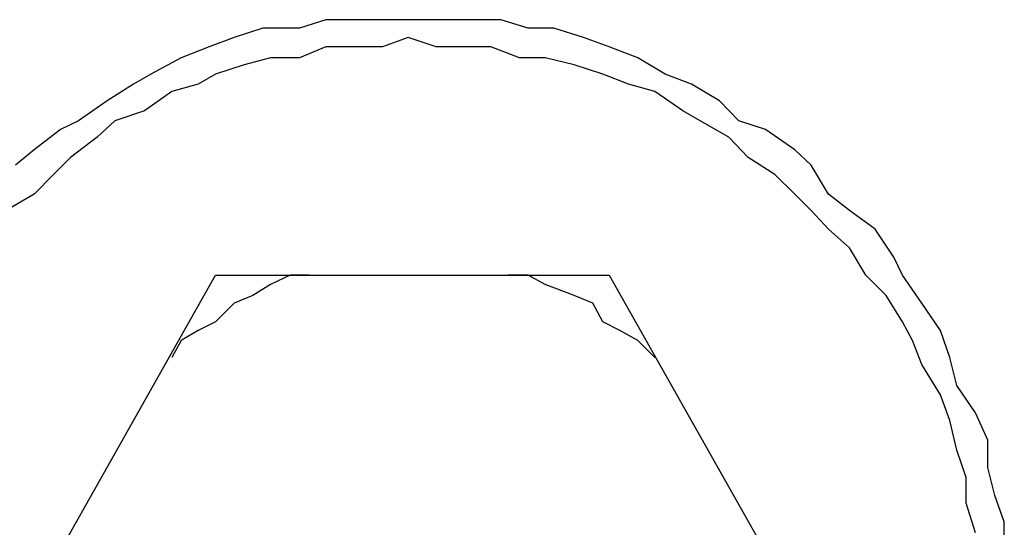
# Model space of a CAD drawing. Units: inches. Extents: x -5358 to -3208, y -475 to 1352.
# Drawn here: x -3585 to -3567, y -221 to -212 of the extents above; entities that cross this region are included whole.
import ezdxf

# ---------------------------------------------------------------- set-up
doc = ezdxf.new("R2010")
doc.units = ezdxf.units.IN
doc.header["$MEASUREMENT"] = 0
doc.layers.add('Layer 1', color=7, linetype='Continuous')

# ---------------------------------------------------------------- blocks, each defined once
blk = doc.blocks.new('block 636')
at = {"layer": 'Layer 1', "color": 7, "lineweight": 25}
blk.add_lwpolyline([(203.7661, -188.5754), (204.1797, -187.8407)], dxfattribs=at)
blk = doc.blocks.new('block 960')
at = {"layer": 'Layer 1', "color": 7, "lineweight": 25}
blk.add_lwpolyline([(204.1797, -187.8407), (205.0304, -187.8407)], dxfattribs=at)
blk = doc.blocks.new('block 980')
at = {"layer": 'Layer 1', "color": 7, "lineweight": 25}
blk.add_lwpolyline([(205.0304, -187.8407), (205.4456, -188.5754)], dxfattribs=at)
blk = doc.blocks.new('block 2498')
at = {"layer": 'Layer 1', "color": 7, "lineweight": 25}
blk.add_lwpolyline([(205.1296, -188.019), (205.0926, -187.982)], dxfattribs=at)
blk = doc.blocks.new('block 2499')
at = {"layer": 'Layer 1', "color": 7, "lineweight": 25}
blk.add_lwpolyline([(205.0926, -187.982), (205.0539, -187.9601)], dxfattribs=at)
blk = doc.blocks.new('block 2500')
at = {"layer": 'Layer 1', "color": 7, "lineweight": 25}
blk.add_lwpolyline([(205.0539, -187.9601), (205.0169, -187.9416)], dxfattribs=at)
blk = doc.blocks.new('block 2501')
at = {"layer": 'Layer 1', "color": 7, "lineweight": 25}
blk.add_lwpolyline([(205.0169, -187.9416), (204.9951, -187.9013)], dxfattribs=at)
blk = doc.blocks.new('block 2502')
at = {"layer": 'Layer 1', "color": 7, "lineweight": 25}
blk.add_lwpolyline([(204.9951, -187.9013), (204.9547, -187.8845)], dxfattribs=at)
blk = doc.blocks.new('block 2503')
at = {"layer": 'Layer 1', "color": 7, "lineweight": 25}
blk.add_lwpolyline([(204.9547, -187.8845), (204.8925, -187.8609)], dxfattribs=at)
blk = doc.blocks.new('block 2504')
at = {"layer": 'Layer 1', "color": 7, "lineweight": 25}
blk.add_lwpolyline([(204.8925, -187.8609), (204.8555, -187.8407)], dxfattribs=at)
blk = doc.blocks.new('block 2505')
at = {"layer": 'Layer 1', "color": 7, "lineweight": 25}
blk.add_lwpolyline([(204.8555, -187.8407), (204.8118, -187.8407)], dxfattribs=at)
blk = doc.blocks.new('block 2522')
at = {"layer": 'Layer 1', "color": 7, "lineweight": 25}
blk.add_lwpolyline([(204.3814, -187.8407), (204.3411, -187.8407)], dxfattribs=at)
blk = doc.blocks.new('block 2523')
at = {"layer": 'Layer 1', "color": 7, "lineweight": 25}
blk.add_lwpolyline([(204.3411, -187.8407), (204.299, -187.8609)], dxfattribs=at)
blk = doc.blocks.new('block 2524')
at = {"layer": 'Layer 1', "color": 7, "lineweight": 25}
blk.add_lwpolyline([(204.299, -187.8609), (204.2604, -187.8845)], dxfattribs=at)
blk = doc.blocks.new('block 2525')
at = {"layer": 'Layer 1', "color": 7, "lineweight": 25}
blk.add_lwpolyline([(204.2604, -187.8845), (204.22, -187.9013)], dxfattribs=at)
blk = doc.blocks.new('block 2526')
at = {"layer": 'Layer 1', "color": 7, "lineweight": 25}
blk.add_lwpolyline([(204.22, -187.9013), (204.1797, -187.9416)], dxfattribs=at)
blk = doc.blocks.new('block 2527')
at = {"layer": 'Layer 1', "color": 7, "lineweight": 25}
blk.add_lwpolyline([(204.1797, -187.9416), (204.1427, -187.9601)], dxfattribs=at)
blk = doc.blocks.new('block 2528')
at = {"layer": 'Layer 1', "color": 7, "lineweight": 25}
blk.add_lwpolyline([(204.1427, -187.9601), (204.1057, -187.982)], dxfattribs=at)
blk = doc.blocks.new('block 2529')
at = {"layer": 'Layer 1', "color": 7, "lineweight": 25}
blk.add_lwpolyline([(204.1057, -187.982), (204.0855, -188.019)], dxfattribs=at)
blk = doc.blocks.new('block 2549')
at = {"layer": 'Layer 1', "color": 7, "lineweight": 25}
blk.add_lwpolyline([(205.8222, -188.3972), (205.8021, -188.3333)], dxfattribs=at)
blk = doc.blocks.new('block 2550')
at = {"layer": 'Layer 1', "color": 7, "lineweight": 25}
blk.add_lwpolyline([(205.8021, -188.3333), (205.8021, -188.2779)], dxfattribs=at)
blk = doc.blocks.new('block 2551')
at = {"layer": 'Layer 1', "color": 7, "lineweight": 25}
blk.add_lwpolyline([(205.8021, -188.2779), (205.7819, -188.219)], dxfattribs=at)
blk = doc.blocks.new('block 2552')
at = {"layer": 'Layer 1', "color": 7, "lineweight": 25}
blk.add_lwpolyline([(205.7819, -188.219), (205.7667, -188.1551)], dxfattribs=at)
blk = doc.blocks.new('block 2553')
at = {"layer": 'Layer 1', "color": 7, "lineweight": 25}
blk.add_lwpolyline([(205.7667, -188.1551), (205.7466, -188.0997)], dxfattribs=at)
blk = doc.blocks.new('block 2554')
at = {"layer": 'Layer 1', "color": 7, "lineweight": 25}
blk.add_lwpolyline([(205.7466, -188.0997), (205.7062, -188.0341)], dxfattribs=at)
blk = doc.blocks.new('block 2555')
at = {"layer": 'Layer 1', "color": 7, "lineweight": 25}
blk.add_lwpolyline([(205.7062, -188.0341), (205.686, -187.982)], dxfattribs=at)
blk = doc.blocks.new('block 2556')
at = {"layer": 'Layer 1', "color": 7, "lineweight": 25}
blk.add_lwpolyline([(205.686, -187.982), (205.6642, -187.9416)], dxfattribs=at)
blk = doc.blocks.new('block 2557')
at = {"layer": 'Layer 1', "color": 7, "lineweight": 25}
blk.add_lwpolyline([(205.6642, -187.9416), (205.6289, -187.8845)], dxfattribs=at)
blk = doc.blocks.new('block 2558')
at = {"layer": 'Layer 1', "color": 7, "lineweight": 25}
blk.add_lwpolyline([(205.6289, -187.8845), (205.5852, -187.8407)], dxfattribs=at)
blk = doc.blocks.new('block 2559')
at = {"layer": 'Layer 1', "color": 7, "lineweight": 25}
blk.add_lwpolyline([(205.5852, -187.8407), (205.5499, -187.7819)], dxfattribs=at)
blk = doc.blocks.new('block 2560')
at = {"layer": 'Layer 1', "color": 7, "lineweight": 25}
blk.add_lwpolyline([(205.5499, -187.7819), (205.5045, -187.7416)], dxfattribs=at)
blk = doc.blocks.new('block 2561')
at = {"layer": 'Layer 1', "color": 7, "lineweight": 25}
blk.add_lwpolyline([(205.5045, -187.7416), (205.4675, -187.7012)], dxfattribs=at)
blk = doc.blocks.new('block 2562')
at = {"layer": 'Layer 1', "color": 7, "lineweight": 25}
blk.add_lwpolyline([(205.4675, -187.7012), (205.4322, -187.6659)], dxfattribs=at)
blk = doc.blocks.new('block 2563')
at = {"layer": 'Layer 1', "color": 7, "lineweight": 25}
blk.add_lwpolyline([(205.4322, -187.6659), (205.3885, -187.6239)], dxfattribs=at)
blk = doc.blocks.new('block 2564')
at = {"layer": 'Layer 1', "color": 7, "lineweight": 25}
blk.add_lwpolyline([(205.3885, -187.6239), (205.3313, -187.5869)], dxfattribs=at)
blk = doc.blocks.new('block 2565')
at = {"layer": 'Layer 1', "color": 7, "lineweight": 25}
blk.add_lwpolyline([(205.3313, -187.5869), (205.2893, -187.5432)], dxfattribs=at)
blk = doc.blocks.new('block 2566')
at = {"layer": 'Layer 1', "color": 7, "lineweight": 25}
blk.add_lwpolyline([(205.2893, -187.5432), (205.2271, -187.5079)], dxfattribs=at)
blk = doc.blocks.new('block 2567')
at = {"layer": 'Layer 1', "color": 7, "lineweight": 25}
blk.add_lwpolyline([(205.2271, -187.5079), (205.1901, -187.486)], dxfattribs=at)
blk = doc.blocks.new('block 2568')
at = {"layer": 'Layer 1', "color": 7, "lineweight": 25}
blk.add_lwpolyline([(205.1901, -187.486), (205.1296, -187.444)], dxfattribs=at)
blk = doc.blocks.new('block 2569')
at = {"layer": 'Layer 1', "color": 7, "lineweight": 25}
blk.add_lwpolyline([(205.1296, -187.444), (205.0724, -187.4288)], dxfattribs=at)
blk = doc.blocks.new('block 2570')
at = {"layer": 'Layer 1', "color": 7, "lineweight": 25}
blk.add_lwpolyline([(205.0724, -187.4288), (205.0169, -187.407)], dxfattribs=at)
blk = doc.blocks.new('block 2571')
at = {"layer": 'Layer 1', "color": 7, "lineweight": 25}
blk.add_lwpolyline([(205.0169, -187.407), (204.9547, -187.3868)], dxfattribs=at)
blk = doc.blocks.new('block 2572')
at = {"layer": 'Layer 1', "color": 7, "lineweight": 25}
blk.add_lwpolyline([(204.9547, -187.3868), (204.8925, -187.3717)], dxfattribs=at)
blk = doc.blocks.new('block 2573')
at = {"layer": 'Layer 1', "color": 7, "lineweight": 25}
blk.add_lwpolyline([(204.8925, -187.3717), (204.837, -187.3717)], dxfattribs=at)
blk = doc.blocks.new('block 2574')
at = {"layer": 'Layer 1', "color": 7, "lineweight": 25}
blk.add_lwpolyline([(204.837, -187.3717), (204.7748, -187.3481)], dxfattribs=at)
blk = doc.blocks.new('block 2575')
at = {"layer": 'Layer 1', "color": 7, "lineweight": 25}
blk.add_lwpolyline([(204.7748, -187.3481), (204.7177, -187.3481)], dxfattribs=at)
blk = doc.blocks.new('block 2576')
at = {"layer": 'Layer 1', "color": 7, "lineweight": 25}
blk.add_lwpolyline([(204.7177, -187.3481), (204.6571, -187.3481)], dxfattribs=at)
blk = doc.blocks.new('block 2577')
at = {"layer": 'Layer 1', "color": 7, "lineweight": 25}
blk.add_lwpolyline([(204.6571, -187.3481), (204.5966, -187.328)], dxfattribs=at)
blk = doc.blocks.new('block 2578')
at = {"layer": 'Layer 1', "color": 7, "lineweight": 25}
blk.add_lwpolyline([(204.5966, -187.328), (204.5411, -187.3481)], dxfattribs=at)
blk = doc.blocks.new('block 2579')
at = {"layer": 'Layer 1', "color": 7, "lineweight": 25}
blk.add_lwpolyline([(204.5411, -187.3481), (204.4789, -187.3481)], dxfattribs=at)
blk = doc.blocks.new('block 2580')
at = {"layer": 'Layer 1', "color": 7, "lineweight": 25}
blk.add_lwpolyline([(204.4789, -187.3481), (204.4184, -187.3481)], dxfattribs=at)
blk = doc.blocks.new('block 2581')
at = {"layer": 'Layer 1', "color": 7, "lineweight": 25}
blk.add_lwpolyline([(204.4184, -187.3481), (204.3612, -187.3717)], dxfattribs=at)
blk = doc.blocks.new('block 2582')
at = {"layer": 'Layer 1', "color": 7, "lineweight": 25}
blk.add_lwpolyline([(204.3612, -187.3717), (204.299, -187.3717)], dxfattribs=at)
blk = doc.blocks.new('block 2583')
at = {"layer": 'Layer 1', "color": 7, "lineweight": 25}
blk.add_lwpolyline([(204.299, -187.3717), (204.2419, -187.3868)], dxfattribs=at)
blk = doc.blocks.new('block 2584')
at = {"layer": 'Layer 1', "color": 7, "lineweight": 25}
blk.add_lwpolyline([(204.2419, -187.3868), (204.1797, -187.407)], dxfattribs=at)
blk = doc.blocks.new('block 2585')
at = {"layer": 'Layer 1', "color": 7, "lineweight": 25}
blk.add_lwpolyline([(204.1797, -187.407), (204.1427, -187.4288)], dxfattribs=at)
blk = doc.blocks.new('block 2586')
at = {"layer": 'Layer 1', "color": 7, "lineweight": 25}
blk.add_lwpolyline([(204.1427, -187.4288), (204.0855, -187.444)], dxfattribs=at)
blk = doc.blocks.new('block 2587')
at = {"layer": 'Layer 1', "color": 7, "lineweight": 25}
blk.add_lwpolyline([(204.0855, -187.444), (204.0267, -187.486)], dxfattribs=at)
blk = doc.blocks.new('block 2588')
at = {"layer": 'Layer 1', "color": 7, "lineweight": 25}
blk.add_lwpolyline([(204.0267, -187.486), (203.9628, -187.5079)], dxfattribs=at)
blk = doc.blocks.new('block 2589')
at = {"layer": 'Layer 1', "color": 7, "lineweight": 25}
blk.add_lwpolyline([(203.9628, -187.5079), (203.9241, -187.5432)], dxfattribs=at)
blk = doc.blocks.new('block 2590')
at = {"layer": 'Layer 1', "color": 7, "lineweight": 25}
blk.add_lwpolyline([(203.9241, -187.5432), (203.867, -187.5869)], dxfattribs=at)
blk = doc.blocks.new('block 2591')
at = {"layer": 'Layer 1', "color": 7, "lineweight": 25}
blk.add_lwpolyline([(203.867, -187.5869), (203.83, -187.6239)], dxfattribs=at)
blk = doc.blocks.new('block 2592')
at = {"layer": 'Layer 1', "color": 7, "lineweight": 25}
blk.add_lwpolyline([(203.83, -187.6239), (203.7879, -187.6659)], dxfattribs=at)
blk = doc.blocks.new('block 2593')
at = {"layer": 'Layer 1', "color": 7, "lineweight": 25}
blk.add_lwpolyline([(203.7879, -187.6659), (203.7274, -187.7012)], dxfattribs=at)
blk = doc.blocks.new('block 2676')
at = {"layer": 'Layer 1', "color": 7, "lineweight": 25}
blk.add_lwpolyline([(205.8844, -188.4393), (205.8844, -188.3737)], dxfattribs=at)
blk = doc.blocks.new('block 2677')
at = {"layer": 'Layer 1', "color": 7, "lineweight": 25}
blk.add_lwpolyline([(205.8844, -188.3737), (205.8643, -188.3165)], dxfattribs=at)
blk = doc.blocks.new('block 2678')
at = {"layer": 'Layer 1', "color": 7, "lineweight": 25}
blk.add_lwpolyline([(205.8643, -188.3165), (205.8491, -188.256)], dxfattribs=at)
blk = doc.blocks.new('block 2679')
at = {"layer": 'Layer 1', "color": 7, "lineweight": 25}
blk.add_lwpolyline([(205.8491, -188.256), (205.8491, -188.1972)], dxfattribs=at)
blk = doc.blocks.new('block 2680')
at = {"layer": 'Layer 1', "color": 7, "lineweight": 25}
blk.add_lwpolyline([(205.8491, -188.1972), (205.8222, -188.1383)], dxfattribs=at)
blk = doc.blocks.new('block 2681')
at = {"layer": 'Layer 1', "color": 7, "lineweight": 25}
blk.add_lwpolyline([(205.8222, -188.1383), (205.7819, -188.0795)], dxfattribs=at)
blk = doc.blocks.new('block 2682')
at = {"layer": 'Layer 1', "color": 7, "lineweight": 25}
blk.add_lwpolyline([(205.7819, -188.0795), (205.7667, -188.019)], dxfattribs=at)
blk = doc.blocks.new('block 2683')
at = {"layer": 'Layer 1', "color": 7, "lineweight": 25}
blk.add_lwpolyline([(205.7667, -188.019), (205.7466, -187.9601)], dxfattribs=at)
blk = doc.blocks.new('block 2684')
at = {"layer": 'Layer 1', "color": 7, "lineweight": 25}
blk.add_lwpolyline([(205.7466, -187.9601), (205.7062, -187.9013)], dxfattribs=at)
blk = doc.blocks.new('block 2685')
at = {"layer": 'Layer 1', "color": 7, "lineweight": 25}
blk.add_lwpolyline([(205.7062, -187.9013), (205.6642, -187.8407)], dxfattribs=at)
blk = doc.blocks.new('block 2686')
at = {"layer": 'Layer 1', "color": 7, "lineweight": 25}
blk.add_lwpolyline([(205.6642, -187.8407), (205.6457, -187.8021)], dxfattribs=at)
blk = doc.blocks.new('block 2687')
at = {"layer": 'Layer 1', "color": 7, "lineweight": 25}
blk.add_lwpolyline([(205.6457, -187.8021), (205.6054, -187.7416)], dxfattribs=at)
blk = doc.blocks.new('block 2688')
at = {"layer": 'Layer 1', "color": 7, "lineweight": 25}
blk.add_lwpolyline([(205.6054, -187.7416), (205.5499, -187.7012)], dxfattribs=at)
blk = doc.blocks.new('block 2689')
at = {"layer": 'Layer 1', "color": 7, "lineweight": 25}
blk.add_lwpolyline([(205.5499, -187.7012), (205.5045, -187.6659)], dxfattribs=at)
blk = doc.blocks.new('block 2690')
at = {"layer": 'Layer 1', "color": 7, "lineweight": 25}
blk.add_lwpolyline([(205.5045, -187.6659), (205.4675, -187.6037)], dxfattribs=at)
blk = doc.blocks.new('block 2691')
at = {"layer": 'Layer 1', "color": 7, "lineweight": 25}
blk.add_lwpolyline([(205.4675, -187.6037), (205.4322, -187.5701)], dxfattribs=at)
blk = doc.blocks.new('block 2692')
at = {"layer": 'Layer 1', "color": 7, "lineweight": 25}
blk.add_lwpolyline([(205.4322, -187.5701), (205.3683, -187.5264)], dxfattribs=at)
blk = doc.blocks.new('block 2693')
at = {"layer": 'Layer 1', "color": 7, "lineweight": 25}
blk.add_lwpolyline([(205.3683, -187.5264), (205.3111, -187.5079)], dxfattribs=at)
blk = doc.blocks.new('block 2694')
at = {"layer": 'Layer 1', "color": 7, "lineweight": 25}
blk.add_lwpolyline([(205.3111, -187.5079), (205.2691, -187.4642)], dxfattribs=at)
blk = doc.blocks.new('block 2695')
at = {"layer": 'Layer 1', "color": 7, "lineweight": 25}
blk.add_lwpolyline([(205.2691, -187.4642), (205.2086, -187.4288)], dxfattribs=at)
blk = doc.blocks.new('block 2696')
at = {"layer": 'Layer 1', "color": 7, "lineweight": 25}
blk.add_lwpolyline([(205.2086, -187.4288), (205.1514, -187.407)], dxfattribs=at)
blk = doc.blocks.new('block 2697')
at = {"layer": 'Layer 1', "color": 7, "lineweight": 25}
blk.add_lwpolyline([(205.1514, -187.407), (205.0926, -187.3717)], dxfattribs=at)
blk = doc.blocks.new('block 2698')
at = {"layer": 'Layer 1', "color": 7, "lineweight": 25}
blk.add_lwpolyline([(205.0926, -187.3717), (205.0304, -187.3481)], dxfattribs=at)
blk = doc.blocks.new('block 2699')
at = {"layer": 'Layer 1', "color": 7, "lineweight": 25}
blk.add_lwpolyline([(205.0304, -187.3481), (204.9749, -187.328)], dxfattribs=at)
blk = doc.blocks.new('block 2700')
at = {"layer": 'Layer 1', "color": 7, "lineweight": 25}
blk.add_lwpolyline([(204.9749, -187.328), (204.911, -187.3078)], dxfattribs=at)
blk = doc.blocks.new('block 2701')
at = {"layer": 'Layer 1', "color": 7, "lineweight": 25}
blk.add_lwpolyline([(204.911, -187.3078), (204.8555, -187.3078)], dxfattribs=at)
blk = doc.blocks.new('block 2702')
at = {"layer": 'Layer 1', "color": 7, "lineweight": 25}
blk.add_lwpolyline([(204.8555, -187.3078), (204.7967, -187.2893)], dxfattribs=at)
blk = doc.blocks.new('block 2703')
at = {"layer": 'Layer 1', "color": 7, "lineweight": 25}
blk.add_lwpolyline([(204.7967, -187.2893), (204.7362, -187.2893)], dxfattribs=at)
blk = doc.blocks.new('block 2704')
at = {"layer": 'Layer 1', "color": 7, "lineweight": 25}
blk.add_lwpolyline([(204.7362, -187.2893), (204.6571, -187.2893)], dxfattribs=at)
blk = doc.blocks.new('block 2705')
at = {"layer": 'Layer 1', "color": 7, "lineweight": 25}
blk.add_lwpolyline([(204.6571, -187.2893), (204.5966, -187.2893)], dxfattribs=at)
blk = doc.blocks.new('block 2706')
at = {"layer": 'Layer 1', "color": 7, "lineweight": 25}
blk.add_lwpolyline([(204.5966, -187.2893), (204.5411, -187.2893)], dxfattribs=at)
blk = doc.blocks.new('block 2707')
at = {"layer": 'Layer 1', "color": 7, "lineweight": 25}
blk.add_lwpolyline([(204.5411, -187.2893), (204.4789, -187.2893)], dxfattribs=at)
blk = doc.blocks.new('block 2708')
at = {"layer": 'Layer 1', "color": 7, "lineweight": 25}
blk.add_lwpolyline([(204.4789, -187.2893), (204.4184, -187.2893)], dxfattribs=at)
blk = doc.blocks.new('block 2709')
at = {"layer": 'Layer 1', "color": 7, "lineweight": 25}
blk.add_lwpolyline([(204.4184, -187.2893), (204.3612, -187.3078)], dxfattribs=at)
blk = doc.blocks.new('block 2710')
at = {"layer": 'Layer 1', "color": 7, "lineweight": 25}
blk.add_lwpolyline([(204.3612, -187.3078), (204.2822, -187.3078)], dxfattribs=at)
blk = doc.blocks.new('block 2711')
at = {"layer": 'Layer 1', "color": 7, "lineweight": 25}
blk.add_lwpolyline([(204.2822, -187.3078), (204.22, -187.328)], dxfattribs=at)
blk = doc.blocks.new('block 2712')
at = {"layer": 'Layer 1', "color": 7, "lineweight": 25}
blk.add_lwpolyline([(204.22, -187.328), (204.1662, -187.3481)], dxfattribs=at)
blk = doc.blocks.new('block 2713')
at = {"layer": 'Layer 1', "color": 7, "lineweight": 25}
blk.add_lwpolyline([(204.1662, -187.3481), (204.1057, -187.3717)], dxfattribs=at)
blk = doc.blocks.new('block 2714')
at = {"layer": 'Layer 1', "color": 7, "lineweight": 25}
blk.add_lwpolyline([(204.1057, -187.3717), (204.0401, -187.407)], dxfattribs=at)
blk = doc.blocks.new('block 2715')
at = {"layer": 'Layer 1', "color": 7, "lineweight": 25}
blk.add_lwpolyline([(204.0401, -187.407), (204.0031, -187.4288)], dxfattribs=at)
blk = doc.blocks.new('block 2716')
at = {"layer": 'Layer 1', "color": 7, "lineweight": 25}
blk.add_lwpolyline([(204.0031, -187.4288), (203.946, -187.4642)], dxfattribs=at)
blk = doc.blocks.new('block 2717')
at = {"layer": 'Layer 1', "color": 7, "lineweight": 25}
blk.add_lwpolyline([(203.946, -187.4642), (203.8838, -187.5079)], dxfattribs=at)
blk = doc.blocks.new('block 2718')
at = {"layer": 'Layer 1', "color": 7, "lineweight": 25}
blk.add_lwpolyline([(203.8838, -187.5079), (203.8451, -187.5264)], dxfattribs=at)
blk = doc.blocks.new('block 2719')
at = {"layer": 'Layer 1', "color": 7, "lineweight": 25}
blk.add_lwpolyline([(203.8451, -187.5264), (203.7879, -187.5701)], dxfattribs=at)
blk = doc.blocks.new('block 2720')
at = {"layer": 'Layer 1', "color": 7, "lineweight": 25}
blk.add_lwpolyline([(203.7879, -187.5701), (203.7476, -187.6037)], dxfattribs=at)

msp = doc.modelspace()

# ---------------------------------------------------------------- block references
at = {"layer": 'Layer 1', "xscale": 8.55560706, "yscale": 8.55560706, "zscale": 8.55560706}
for name in ['block 2709', 'block 2708', 'block 2707', 'block 2706', 'block 2705', 'block 2704', 'block 2703', 'block 2702', 'block 2711', 'block 2710', 'block 2701', 'block 2700', 'block 2712', 'block 2578', 'block 2577', 'block 2699', 'block 2713', 'block 2581', 'block 2580', 'block 2579', 'block 2576', 'block 2575', 'block 2574', 'block 2698', 'block 2714', 'block 2583', 'block 2582', 'block 2573', 'block 2572', 'block 2697', 'block 2584', 'block 2571', 'block 2715', 'block 2585', 'block 2570', 'block 2696', 'block 2716', 'block 2586', 'block 2569', 'block 2695', 'block 2587', 'block 2568', 'block 2717', 'block 2694', 'block 2588', 'block 2567', 'block 2719', 'block 2718', 'block 2589', 'block 2566', 'block 2693', 'block 2692', 'block 2590', 'block 2565', 'block 2720', 'block 2591', 'block 2564', 'block 2691', 'block 2690', 'block 2592', 'block 2563', 'block 2593', 'block 2562', 'block 2689', 'block 2561', 'block 2688', 'block 2560', 'block 2687', 'block 2559', 'block 2686', 'block 636', 'block 960', 'block 2523', 'block 2522', 'block 2505', 'block 2504', 'block 980', 'block 2558', 'block 2685', 'block 2524', 'block 2503', 'block 2525', 'block 2502', 'block 2557', 'block 2526', 'block 2501', 'block 2684', 'block 2527', 'block 2500', 'block 2556', 'block 2528', 'block 2499', 'block 2683', 'block 2529', 'block 2498', 'block 2555', 'block 2554', 'block 2682', 'block 2681', 'block 2553', 'block 2680', 'block 2552', 'block 2679', 'block 2551', 'block 2678', 'block 2550', 'block 2549', 'block 2677', 'block 2676']:
    msp.add_blockref(name, (-5328.75, 1390.71), dxfattribs=at)

doc.saveas('drawing.dxf')
